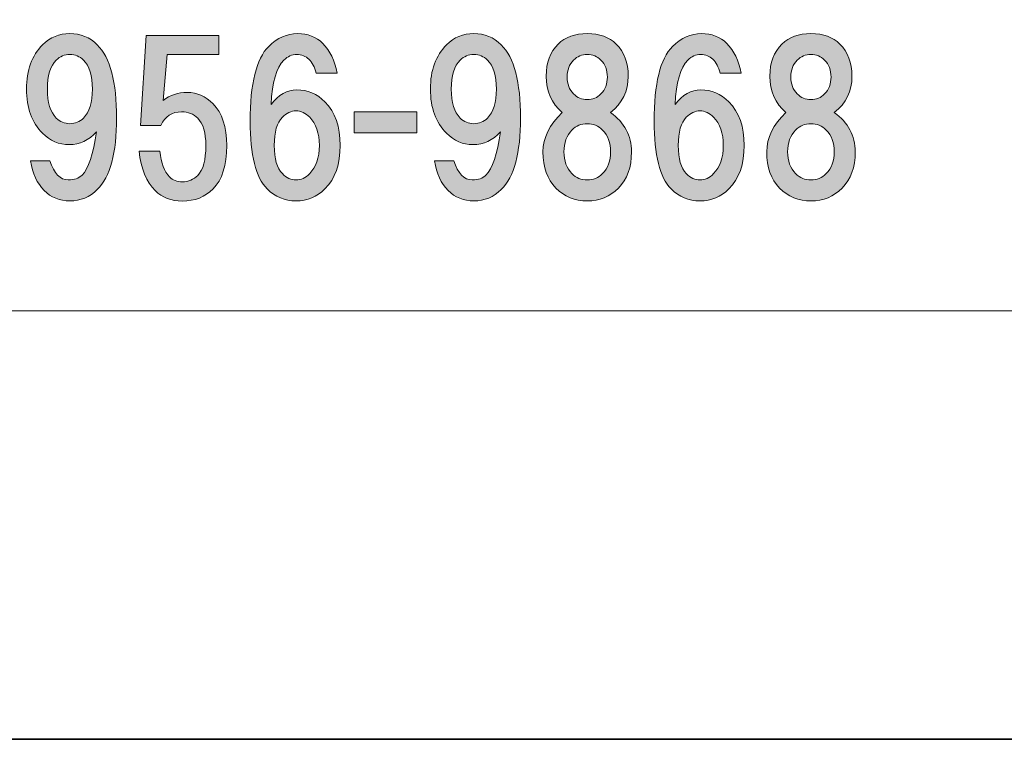
# Model space of a CAD drawing. Units: inches. Extents: x 0 to 296, y 0 to 210.
# Drawn here: x 68 to 83, y 0 to 11 of the extents above; entities that cross this region are included whole.
import ezdxf

# ---------------------------------------------------------------- set-up
doc = ezdxf.new("R2010")
doc.units = ezdxf.units.IN
doc.header["$MEASUREMENT"] = 0
doc.layers.add('图层 1', color=7, linetype='Continuous')

# ---------------------------------------------------------------- blocks, each defined once
blk = doc.blocks.new('block 2')
at = {"layer": '图层 1'}
h = blk.add_hatch(color=7, dxfattribs=at)
h.dxf.hatch_style = 2
edge = h.paths.add_edge_path()
edge.add_spline(control_points=[(68.67, 8.463), (68.563, 8.57), (68.493, 8.723), (68.46, 8.921), (68.46, 8.921), (68.757, 8.921), (68.757, 8.921), (68.824, 8.723), (68.918, 8.624), (69.043, 8.624), (69.134, 8.624), (69.204, 8.649), (69.254, 8.698), (69.353, 8.797), (69.427, 9.021), (69.477, 9.368), (69.361, 9.236), (69.22, 9.169), (69.055, 9.169), (68.898, 9.169), (68.762, 9.227), (68.646, 9.343), (68.48, 9.508), (68.398, 9.736), (68.398, 10.025), (68.398, 10.315), (68.48, 10.542), (68.646, 10.707), (68.762, 10.823), (68.902, 10.881), (69.067, 10.881), (69.233, 10.881), (69.374, 10.823), (69.489, 10.707), (69.688, 10.509), (69.787, 10.133), (69.787, 9.579), (69.787, 9.041), (69.688, 8.673), (69.489, 8.475), (69.374, 8.359), (69.233, 8.301), (69.067, 8.301), (68.91, 8.301), (68.778, 8.355), (68.67, 8.463)], knot_values=[0, 0, 0, 0, 0.352778, 0.352778, 0.352778, 0.705556, 0.705556, 0.705556, 1.058333, 1.058333, 1.058333, 1.411111, 1.411111, 1.411111, 1.763889, 1.763889, 1.763889, 2.116667, 2.116667, 2.116667, 2.469444, 2.469444, 2.469444, 2.822222, 2.822222, 2.822222, 3.175, 3.175, 3.175, 3.527778, 3.527778, 3.527778, 3.880556, 3.880556, 3.880556, 4.233333, 4.233333, 4.233333, 4.586111, 4.586111, 4.586111, 4.938889, 4.938889, 4.938889, 5.291667, 5.291667, 5.291667, 5.291667], degree=3, periodic=0)
edge.add_line((68.67, 8.463), (68.67, 8.463))
edge = h.paths.add_edge_path()
edge.add_spline(control_points=[(69.278, 9.579), (69.369, 9.67), (69.415, 9.819), (69.415, 10.025), (69.415, 10.232), (69.369, 10.381), (69.278, 10.472), (69.22, 10.53), (69.15, 10.559), (69.067, 10.559), (68.985, 10.559), (68.915, 10.53), (68.857, 10.472), (68.766, 10.381), (68.72, 10.232), (68.72, 10.025), (68.72, 9.819), (68.766, 9.67), (68.857, 9.579), (68.915, 9.521), (68.985, 9.492), (69.067, 9.492), (69.15, 9.492), (69.22, 9.521), (69.278, 9.579)], knot_values=[0, 0, 0, 0, 0.352778, 0.352778, 0.352778, 0.705556, 0.705556, 0.705556, 1.058333, 1.058333, 1.058333, 1.411111, 1.411111, 1.411111, 1.763889, 1.763889, 1.763889, 2.116667, 2.116667, 2.116667, 2.469444, 2.469444, 2.469444, 2.822222, 2.822222, 2.822222, 2.822222], degree=3, periodic=0)
edge.add_line((69.278, 9.579), (69.278, 9.579))
h = blk.add_hatch(color=7, dxfattribs=at)
h.dxf.hatch_style = 2
edge = h.paths.add_edge_path()
edge.add_spline(control_points=[(70.157, 9.464), (70.157, 9.464), (70.244, 10.853), (70.244, 10.853), (70.244, 10.853), (71.361, 10.853), (71.361, 10.853), (71.361, 10.853), (71.361, 10.556), (71.361, 10.556), (71.361, 10.556), (70.567, 10.556), (70.567, 10.556), (70.567, 10.556), (70.505, 9.849), (70.505, 9.849), (70.612, 9.932), (70.736, 9.973), (70.877, 9.973), (71.026, 9.973), (71.158, 9.915), (71.274, 9.799), (71.414, 9.659), (71.485, 9.444), (71.485, 9.154), (71.485, 8.848), (71.414, 8.625), (71.274, 8.485), (71.15, 8.361), (70.993, 8.299), (70.802, 8.299), (70.629, 8.299), (70.488, 8.352), (70.381, 8.46), (70.248, 8.592), (70.166, 8.795), (70.133, 9.067), (70.133, 9.067), (70.455, 9.067), (70.455, 9.067), (70.472, 8.886), (70.521, 8.753), (70.604, 8.671), (70.653, 8.621), (70.72, 8.596), (70.802, 8.596), (70.893, 8.596), (70.972, 8.629), (71.038, 8.695), (71.121, 8.778), (71.162, 8.931), (71.162, 9.154), (71.162, 9.353), (71.121, 9.493), (71.038, 9.576), (70.972, 9.642), (70.889, 9.675), (70.79, 9.675), (70.641, 9.675), (70.534, 9.605), (70.468, 9.464), (70.468, 9.464), (70.157, 9.464), (70.157, 9.464)], knot_values=[0, 0, 0, 0, 1, 1, 1, 2, 2, 2, 3, 3, 3, 4, 4, 4, 5, 5, 5, 6, 6, 6, 7, 7, 7, 8, 8, 8, 9, 9, 9, 10, 10, 10, 11, 11, 11, 12, 12, 12, 13, 13, 13, 14, 14, 14, 15, 15, 15, 16, 16, 16, 17, 17, 17, 18, 18, 18, 19, 19, 19, 20, 20, 20, 21, 21, 21, 21], degree=3, periodic=1)
h = blk.add_hatch(color=7, dxfattribs=at)
h.dxf.hatch_style = 2
edge = h.paths.add_edge_path()
edge.add_spline(control_points=[(72.962, 10.732), (73.078, 10.616), (73.152, 10.463), (73.185, 10.273), (73.185, 10.273), (72.863, 10.273), (72.863, 10.273), (72.838, 10.364), (72.801, 10.435), (72.751, 10.484), (72.702, 10.534), (72.639, 10.559), (72.565, 10.559), (72.49, 10.559), (72.424, 10.53), (72.366, 10.472), (72.251, 10.356), (72.185, 10.129), (72.168, 9.789), (72.284, 9.938), (72.416, 10.013), (72.565, 10.013), (72.73, 10.013), (72.875, 9.951), (72.999, 9.827), (73.156, 9.67), (73.234, 9.446), (73.234, 9.157), (73.234, 8.868), (73.156, 8.644), (72.999, 8.487), (72.875, 8.363), (72.726, 8.301), (72.553, 8.301), (72.379, 8.301), (72.23, 8.363), (72.106, 8.487), (71.932, 8.661), (71.846, 9.008), (71.846, 9.529), (71.846, 10.108), (71.94, 10.492), (72.131, 10.683), (72.263, 10.815), (72.412, 10.881), (72.577, 10.881), (72.734, 10.881), (72.863, 10.831), (72.962, 10.732)], knot_values=[0, 0, 0, 0, 0.352778, 0.352778, 0.352778, 0.705556, 0.705556, 0.705556, 1.058333, 1.058333, 1.058333, 1.411111, 1.411111, 1.411111, 1.763889, 1.763889, 1.763889, 2.116667, 2.116667, 2.116667, 2.469444, 2.469444, 2.469444, 2.822222, 2.822222, 2.822222, 3.175, 3.175, 3.175, 3.527778, 3.527778, 3.527778, 3.880556, 3.880556, 3.880556, 4.233333, 4.233333, 4.233333, 4.586111, 4.586111, 4.586111, 4.938889, 4.938889, 4.938889, 5.291667, 5.291667, 5.291667, 5.644444, 5.644444, 5.644444, 5.644444], degree=3, periodic=0)
edge.add_line((72.962, 10.732), (72.962, 10.732))
edge = h.paths.add_edge_path()
edge.add_spline(control_points=[(72.342, 9.591), (72.259, 9.508), (72.217, 9.364), (72.217, 9.157), (72.217, 8.95), (72.259, 8.806), (72.342, 8.723), (72.408, 8.657), (72.478, 8.624), (72.553, 8.624), (72.627, 8.624), (72.697, 8.657), (72.763, 8.723), (72.863, 8.822), (72.912, 8.967), (72.912, 9.157), (72.912, 9.347), (72.863, 9.492), (72.763, 9.591), (72.697, 9.657), (72.627, 9.69), (72.553, 9.69), (72.478, 9.69), (72.408, 9.657), (72.342, 9.591)], knot_values=[0, 0, 0, 0, 0.352778, 0.352778, 0.352778, 0.705556, 0.705556, 0.705556, 1.058333, 1.058333, 1.058333, 1.411111, 1.411111, 1.411111, 1.763889, 1.763889, 1.763889, 2.116667, 2.116667, 2.116667, 2.469444, 2.469444, 2.469444, 2.822222, 2.822222, 2.822222, 2.822222], degree=3, periodic=0)
edge.add_line((72.342, 9.591), (72.342, 9.591))
h = blk.add_hatch(color=7, dxfattribs=at)
h.dxf.hatch_style = 2
edge = h.paths.add_edge_path()
edge.add_spline(control_points=[(74.896, 8.463), (74.789, 8.57), (74.719, 8.723), (74.686, 8.921), (74.686, 8.921), (74.983, 8.921), (74.983, 8.921), (75.05, 8.723), (75.144, 8.624), (75.269, 8.624), (75.36, 8.624), (75.43, 8.649), (75.48, 8.698), (75.579, 8.797), (75.653, 9.021), (75.703, 9.368), (75.587, 9.236), (75.446, 9.169), (75.281, 9.169), (75.124, 9.169), (74.987, 9.227), (74.872, 9.343), (74.706, 9.508), (74.624, 9.736), (74.624, 10.025), (74.624, 10.315), (74.706, 10.542), (74.872, 10.707), (74.987, 10.823), (75.128, 10.881), (75.293, 10.881), (75.459, 10.881), (75.6, 10.823), (75.715, 10.707), (75.914, 10.509), (76.013, 10.133), (76.013, 9.579), (76.013, 9.041), (75.914, 8.673), (75.715, 8.475), (75.6, 8.359), (75.459, 8.301), (75.293, 8.301), (75.136, 8.301), (75.004, 8.355), (74.896, 8.463)], knot_values=[0, 0, 0, 0, 0.352778, 0.352778, 0.352778, 0.705556, 0.705556, 0.705556, 1.058333, 1.058333, 1.058333, 1.411111, 1.411111, 1.411111, 1.763889, 1.763889, 1.763889, 2.116667, 2.116667, 2.116667, 2.469444, 2.469444, 2.469444, 2.822222, 2.822222, 2.822222, 3.175, 3.175, 3.175, 3.527778, 3.527778, 3.527778, 3.880556, 3.880556, 3.880556, 4.233333, 4.233333, 4.233333, 4.586111, 4.586111, 4.586111, 4.938889, 4.938889, 4.938889, 5.291667, 5.291667, 5.291667, 5.291667], degree=3, periodic=0)
edge.add_line((74.896, 8.463), (74.896, 8.463))
edge = h.paths.add_edge_path()
edge.add_spline(control_points=[(75.504, 9.579), (75.595, 9.67), (75.641, 9.819), (75.641, 10.025), (75.641, 10.232), (75.595, 10.381), (75.504, 10.472), (75.446, 10.53), (75.376, 10.559), (75.293, 10.559), (75.211, 10.559), (75.14, 10.53), (75.083, 10.472), (74.992, 10.381), (74.946, 10.232), (74.946, 10.025), (74.946, 9.819), (74.992, 9.67), (75.083, 9.579), (75.14, 9.521), (75.211, 9.492), (75.293, 9.492), (75.376, 9.492), (75.446, 9.521), (75.504, 9.579)], knot_values=[0, 0, 0, 0, 0.352778, 0.352778, 0.352778, 0.705556, 0.705556, 0.705556, 1.058333, 1.058333, 1.058333, 1.411111, 1.411111, 1.411111, 1.763889, 1.763889, 1.763889, 2.116667, 2.116667, 2.116667, 2.469444, 2.469444, 2.469444, 2.822222, 2.822222, 2.822222, 2.822222], degree=3, periodic=0)
edge.add_line((75.504, 9.579), (75.504, 9.579))
h = blk.add_hatch(color=7, dxfattribs=at)
h.dxf.hatch_style = 2
edge = h.paths.add_edge_path()
edge.add_spline(control_points=[(77.487, 10.72), (77.611, 10.596), (77.673, 10.43), (77.673, 10.224), (77.673, 9.992), (77.582, 9.806), (77.4, 9.666), (77.615, 9.508), (77.723, 9.306), (77.723, 9.058), (77.723, 8.818), (77.657, 8.632), (77.524, 8.5), (77.392, 8.367), (77.231, 8.301), (77.041, 8.301), (76.85, 8.301), (76.689, 8.367), (76.557, 8.5), (76.425, 8.632), (76.359, 8.818), (76.359, 9.058), (76.359, 9.273), (76.458, 9.475), (76.656, 9.666), (76.491, 9.806), (76.408, 9.992), (76.408, 10.224), (76.408, 10.43), (76.47, 10.596), (76.594, 10.72), (76.702, 10.827), (76.85, 10.881), (77.041, 10.881), (77.231, 10.881), (77.38, 10.827), (77.487, 10.72)], knot_values=[0, 0, 0, 0, 0.352778, 0.352778, 0.352778, 0.705556, 0.705556, 0.705556, 1.058333, 1.058333, 1.058333, 1.411111, 1.411111, 1.411111, 1.763889, 1.763889, 1.763889, 2.116667, 2.116667, 2.116667, 2.469444, 2.469444, 2.469444, 2.822222, 2.822222, 2.822222, 3.175, 3.175, 3.175, 3.527778, 3.527778, 3.527778, 3.880556, 3.880556, 3.880556, 4.233333, 4.233333, 4.233333, 4.233333], degree=3, periodic=0)
edge.add_line((77.487, 10.72), (77.487, 10.72))
edge = h.paths.add_edge_path()
edge.add_spline(control_points=[(76.805, 8.723), (76.871, 8.657), (76.95, 8.624), (77.041, 8.624), (77.132, 8.624), (77.21, 8.657), (77.276, 8.723), (77.359, 8.806), (77.4, 8.917), (77.4, 9.058), (77.4, 9.198), (77.359, 9.31), (77.276, 9.393), (77.21, 9.459), (77.132, 9.492), (77.041, 9.492), (76.95, 9.492), (76.871, 9.459), (76.805, 9.393), (76.722, 9.31), (76.681, 9.198), (76.681, 9.058), (76.681, 8.917), (76.722, 8.806), (76.805, 8.723)], knot_values=[0, 0, 0, 0, 0.352778, 0.352778, 0.352778, 0.705556, 0.705556, 0.705556, 1.058333, 1.058333, 1.058333, 1.411111, 1.411111, 1.411111, 1.763889, 1.763889, 1.763889, 2.116667, 2.116667, 2.116667, 2.469444, 2.469444, 2.469444, 2.822222, 2.822222, 2.822222, 2.822222], degree=3, periodic=0)
edge.add_line((76.805, 8.723), (76.805, 8.723))
edge = h.paths.add_edge_path()
edge.add_spline(control_points=[(77.252, 10.472), (77.194, 10.53), (77.124, 10.559), (77.041, 10.559), (76.958, 10.559), (76.888, 10.53), (76.83, 10.472), (76.764, 10.406), (76.731, 10.319), (76.731, 10.211), (76.731, 10.104), (76.764, 10.017), (76.83, 9.951), (76.888, 9.893), (76.958, 9.864), (77.041, 9.864), (77.124, 9.864), (77.194, 9.893), (77.252, 9.951), (77.318, 10.017), (77.351, 10.104), (77.351, 10.211), (77.351, 10.319), (77.318, 10.406), (77.252, 10.472)], knot_values=[0, 0, 0, 0, 0.352778, 0.352778, 0.352778, 0.705556, 0.705556, 0.705556, 1.058333, 1.058333, 1.058333, 1.411111, 1.411111, 1.411111, 1.763889, 1.763889, 1.763889, 2.116667, 2.116667, 2.116667, 2.469444, 2.469444, 2.469444, 2.822222, 2.822222, 2.822222, 2.822222], degree=3, periodic=0)
edge.add_line((77.252, 10.472), (77.252, 10.472))
h = blk.add_hatch(color=7, dxfattribs=at)
h.dxf.hatch_style = 2
edge = h.paths.add_edge_path()
edge.add_spline(control_points=[(79.188, 10.732), (79.304, 10.616), (79.378, 10.463), (79.411, 10.273), (79.411, 10.273), (79.089, 10.273), (79.089, 10.273), (79.064, 10.364), (79.027, 10.435), (78.977, 10.484), (78.927, 10.534), (78.865, 10.559), (78.791, 10.559), (78.716, 10.559), (78.65, 10.53), (78.592, 10.472), (78.477, 10.356), (78.411, 10.129), (78.394, 9.789), (78.51, 9.938), (78.642, 10.013), (78.791, 10.013), (78.956, 10.013), (79.101, 9.951), (79.225, 9.827), (79.382, 9.67), (79.46, 9.446), (79.46, 9.157), (79.46, 8.868), (79.382, 8.644), (79.225, 8.487), (79.101, 8.363), (78.952, 8.301), (78.779, 8.301), (78.605, 8.301), (78.456, 8.363), (78.332, 8.487), (78.158, 8.661), (78.072, 9.008), (78.072, 9.529), (78.072, 10.108), (78.166, 10.492), (78.357, 10.683), (78.489, 10.815), (78.638, 10.881), (78.803, 10.881), (78.96, 10.881), (79.089, 10.831), (79.188, 10.732)], knot_values=[0, 0, 0, 0, 0.352778, 0.352778, 0.352778, 0.705556, 0.705556, 0.705556, 1.058333, 1.058333, 1.058333, 1.411111, 1.411111, 1.411111, 1.763889, 1.763889, 1.763889, 2.116667, 2.116667, 2.116667, 2.469444, 2.469444, 2.469444, 2.822222, 2.822222, 2.822222, 3.175, 3.175, 3.175, 3.527778, 3.527778, 3.527778, 3.880556, 3.880556, 3.880556, 4.233333, 4.233333, 4.233333, 4.586111, 4.586111, 4.586111, 4.938889, 4.938889, 4.938889, 5.291667, 5.291667, 5.291667, 5.644444, 5.644444, 5.644444, 5.644444], degree=3, periodic=0)
edge.add_line((79.188, 10.732), (79.188, 10.732))
edge = h.paths.add_edge_path()
edge.add_spline(control_points=[(78.568, 9.591), (78.485, 9.508), (78.443, 9.364), (78.443, 9.157), (78.443, 8.95), (78.485, 8.806), (78.568, 8.723), (78.634, 8.657), (78.704, 8.624), (78.779, 8.624), (78.853, 8.624), (78.923, 8.657), (78.989, 8.723), (79.089, 8.822), (79.138, 8.967), (79.138, 9.157), (79.138, 9.347), (79.089, 9.492), (78.989, 9.591), (78.923, 9.657), (78.853, 9.69), (78.779, 9.69), (78.704, 9.69), (78.634, 9.657), (78.568, 9.591)], knot_values=[0, 0, 0, 0, 0.352778, 0.352778, 0.352778, 0.705556, 0.705556, 0.705556, 1.058333, 1.058333, 1.058333, 1.411111, 1.411111, 1.411111, 1.763889, 1.763889, 1.763889, 2.116667, 2.116667, 2.116667, 2.469444, 2.469444, 2.469444, 2.822222, 2.822222, 2.822222, 2.822222], degree=3, periodic=0)
edge.add_line((78.568, 9.591), (78.568, 9.591))
h = blk.add_hatch(color=7, dxfattribs=at)
h.dxf.hatch_style = 2
edge = h.paths.add_edge_path()
edge.add_spline(control_points=[(80.935, 10.72), (81.059, 10.596), (81.121, 10.43), (81.121, 10.224), (81.121, 9.992), (81.03, 9.806), (80.848, 9.666), (81.063, 9.508), (81.171, 9.306), (81.171, 9.058), (81.171, 8.818), (81.104, 8.632), (80.972, 8.5), (80.84, 8.367), (80.679, 8.301), (80.488, 8.301), (80.298, 8.301), (80.137, 8.367), (80.005, 8.5), (79.872, 8.632), (79.807, 8.818), (79.807, 9.058), (79.807, 9.273), (79.906, 9.475), (80.104, 9.666), (79.939, 9.806), (79.856, 9.992), (79.856, 10.224), (79.856, 10.43), (79.918, 10.596), (80.042, 10.72), (80.149, 10.827), (80.298, 10.881), (80.488, 10.881), (80.679, 10.881), (80.827, 10.827), (80.935, 10.72)], knot_values=[0, 0, 0, 0, 0.352778, 0.352778, 0.352778, 0.705556, 0.705556, 0.705556, 1.058333, 1.058333, 1.058333, 1.411111, 1.411111, 1.411111, 1.763889, 1.763889, 1.763889, 2.116667, 2.116667, 2.116667, 2.469444, 2.469444, 2.469444, 2.822222, 2.822222, 2.822222, 3.175, 3.175, 3.175, 3.527778, 3.527778, 3.527778, 3.880556, 3.880556, 3.880556, 4.233333, 4.233333, 4.233333, 4.233333], degree=3, periodic=0)
edge.add_line((80.935, 10.72), (80.935, 10.72))
edge = h.paths.add_edge_path()
edge.add_spline(control_points=[(80.253, 8.723), (80.319, 8.657), (80.398, 8.624), (80.488, 8.624), (80.58, 8.624), (80.658, 8.657), (80.724, 8.723), (80.807, 8.806), (80.848, 8.917), (80.848, 9.058), (80.848, 9.198), (80.807, 9.31), (80.724, 9.393), (80.658, 9.459), (80.58, 9.492), (80.488, 9.492), (80.398, 9.492), (80.319, 9.459), (80.253, 9.393), (80.17, 9.31), (80.129, 9.198), (80.129, 9.058), (80.129, 8.917), (80.17, 8.806), (80.253, 8.723)], knot_values=[0, 0, 0, 0, 0.352778, 0.352778, 0.352778, 0.705556, 0.705556, 0.705556, 1.058333, 1.058333, 1.058333, 1.411111, 1.411111, 1.411111, 1.763889, 1.763889, 1.763889, 2.116667, 2.116667, 2.116667, 2.469444, 2.469444, 2.469444, 2.822222, 2.822222, 2.822222, 2.822222], degree=3, periodic=0)
edge.add_line((80.253, 8.723), (80.253, 8.723))
edge = h.paths.add_edge_path()
edge.add_spline(control_points=[(80.699, 10.472), (80.642, 10.53), (80.571, 10.559), (80.488, 10.559), (80.406, 10.559), (80.336, 10.53), (80.278, 10.472), (80.212, 10.406), (80.178, 10.319), (80.178, 10.211), (80.178, 10.104), (80.212, 10.017), (80.278, 9.951), (80.336, 9.893), (80.406, 9.864), (80.488, 9.864), (80.571, 9.864), (80.642, 9.893), (80.699, 9.951), (80.765, 10.017), (80.799, 10.104), (80.799, 10.211), (80.799, 10.319), (80.765, 10.406), (80.699, 10.472)], knot_values=[0, 0, 0, 0, 0.352778, 0.352778, 0.352778, 0.705556, 0.705556, 0.705556, 1.058333, 1.058333, 1.058333, 1.411111, 1.411111, 1.411111, 1.763889, 1.763889, 1.763889, 2.116667, 2.116667, 2.116667, 2.469444, 2.469444, 2.469444, 2.822222, 2.822222, 2.822222, 2.822222], degree=3, periodic=0)
edge.add_line((80.699, 10.472), (80.699, 10.472))
h = blk.add_hatch(color=7, dxfattribs=at)
h.dxf.hatch_style = 2
h.paths.add_polyline_path([(74.416, 9.351), (73.448, 9.351), (73.448, 9.674), (74.416, 9.674)])
at = {"layer": '图层 1', "lineweight": 0}
for points in [[(0, 209.55), (296.333, 209.55), (296.333, 0), (0, 0), (0, 209.55)], [(74.416, 9.351), (73.448, 9.351), (73.448, 9.674), (74.416, 9.674), (74.416, 9.351)]]:
    blk.add_lwpolyline(points, dxfattribs=at)
at = {"layer": '图层 1', "color": 7, "lineweight": 18}
blk.add_lwpolyline([(6.302, 6.604), (90.842, 6.604), (90.842, 22.605), (6.302, 22.605), (6.302, 6.604)], dxfattribs=at)
at = {"layer": '图层 1', "lineweight": 0}
for points, knots in [([(68.67, 8.463), (68.563, 8.57), (68.493, 8.723), (68.46, 8.921), (68.46, 8.921), (68.757, 8.921), (68.757, 8.921), (68.824, 8.723), (68.918, 8.624), (69.043, 8.624), (69.134, 8.624), (69.204, 8.649), (69.254, 8.698), (69.353, 8.797), (69.427, 9.021), (69.477, 9.368), (69.361, 9.236), (69.22, 9.169), (69.055, 9.169), (68.898, 9.169), (68.762, 9.227), (68.646, 9.343), (68.48, 9.508), (68.398, 9.736), (68.398, 10.025), (68.398, 10.315), (68.48, 10.542), (68.646, 10.707), (68.762, 10.823), (68.902, 10.881), (69.067, 10.881), (69.233, 10.881), (69.374, 10.823), (69.489, 10.707), (69.688, 10.509), (69.787, 10.133), (69.787, 9.579), (69.787, 9.041), (69.688, 8.673), (69.489, 8.475), (69.374, 8.359), (69.233, 8.301), (69.067, 8.301), (68.91, 8.301), (68.778, 8.355), (68.67, 8.463)], [0, 0, 0, 0, 1, 1, 1, 2, 2, 2, 3, 3, 3, 4, 4, 4, 5, 5, 5, 6, 6, 6, 7, 7, 7, 8, 8, 8, 9, 9, 9, 10, 10, 10, 11, 11, 11, 12, 12, 12, 13, 13, 13, 14, 14, 14, 15, 15, 15, 15]), ([(70.157, 9.464), (70.157, 9.464), (70.244, 10.853), (70.244, 10.853), (70.244, 10.853), (71.361, 10.853), (71.361, 10.853), (71.361, 10.853), (71.361, 10.556), (71.361, 10.556), (71.361, 10.556), (70.567, 10.556), (70.567, 10.556), (70.567, 10.556), (70.505, 9.849), (70.505, 9.849), (70.612, 9.932), (70.736, 9.973), (70.877, 9.973), (71.026, 9.973), (71.158, 9.915), (71.274, 9.799), (71.414, 9.659), (71.485, 9.444), (71.485, 9.154), (71.485, 8.848), (71.414, 8.625), (71.274, 8.485), (71.15, 8.361), (70.993, 8.299), (70.802, 8.299), (70.629, 8.299), (70.488, 8.352), (70.381, 8.46), (70.248, 8.592), (70.166, 8.795), (70.133, 9.067), (70.133, 9.067), (70.455, 9.067), (70.455, 9.067), (70.472, 8.886), (70.521, 8.753), (70.604, 8.671), (70.653, 8.621), (70.72, 8.596), (70.802, 8.596), (70.893, 8.596), (70.972, 8.629), (71.038, 8.695), (71.121, 8.778), (71.162, 8.931), (71.162, 9.154), (71.162, 9.353), (71.121, 9.493), (71.038, 9.576), (70.972, 9.642), (70.889, 9.675), (70.79, 9.675), (70.641, 9.675), (70.534, 9.605), (70.468, 9.464), (70.468, 9.464), (70.157, 9.464), (70.157, 9.464)], [0, 0, 0, 0, 1, 1, 1, 2, 2, 2, 3, 3, 3, 4, 4, 4, 5, 5, 5, 6, 6, 6, 7, 7, 7, 8, 8, 8, 9, 9, 9, 10, 10, 10, 11, 11, 11, 12, 12, 12, 13, 13, 13, 14, 14, 14, 15, 15, 15, 16, 16, 16, 17, 17, 17, 18, 18, 18, 19, 19, 19, 20, 20, 20, 21, 21, 21, 21]), ([(72.962, 10.732), (73.078, 10.616), (73.152, 10.463), (73.185, 10.273), (73.185, 10.273), (72.863, 10.273), (72.863, 10.273), (72.838, 10.364), (72.801, 10.435), (72.751, 10.484), (72.702, 10.534), (72.639, 10.559), (72.565, 10.559), (72.49, 10.559), (72.424, 10.53), (72.366, 10.472), (72.251, 10.356), (72.185, 10.129), (72.168, 9.789), (72.284, 9.938), (72.416, 10.013), (72.565, 10.013), (72.73, 10.013), (72.875, 9.951), (72.999, 9.827), (73.156, 9.67), (73.234, 9.446), (73.234, 9.157), (73.234, 8.868), (73.156, 8.644), (72.999, 8.487), (72.875, 8.363), (72.726, 8.301), (72.553, 8.301), (72.379, 8.301), (72.23, 8.363), (72.106, 8.487), (71.932, 8.661), (71.846, 9.008), (71.846, 9.529), (71.846, 10.108), (71.94, 10.492), (72.131, 10.683), (72.263, 10.815), (72.412, 10.881), (72.577, 10.881), (72.734, 10.881), (72.863, 10.831), (72.962, 10.732)], [0, 0, 0, 0, 1, 1, 1, 2, 2, 2, 3, 3, 3, 4, 4, 4, 5, 5, 5, 6, 6, 6, 7, 7, 7, 8, 8, 8, 9, 9, 9, 10, 10, 10, 11, 11, 11, 12, 12, 12, 13, 13, 13, 14, 14, 14, 15, 15, 15, 16, 16, 16, 16]), ([(74.896, 8.463), (74.789, 8.57), (74.719, 8.723), (74.686, 8.921), (74.686, 8.921), (74.983, 8.921), (74.983, 8.921), (75.05, 8.723), (75.144, 8.624), (75.269, 8.624), (75.36, 8.624), (75.43, 8.649), (75.48, 8.698), (75.579, 8.797), (75.653, 9.021), (75.703, 9.368), (75.587, 9.236), (75.446, 9.169), (75.281, 9.169), (75.124, 9.169), (74.987, 9.227), (74.872, 9.343), (74.706, 9.508), (74.624, 9.736), (74.624, 10.025), (74.624, 10.315), (74.706, 10.542), (74.872, 10.707), (74.987, 10.823), (75.128, 10.881), (75.293, 10.881), (75.459, 10.881), (75.6, 10.823), (75.715, 10.707), (75.914, 10.509), (76.013, 10.133), (76.013, 9.579), (76.013, 9.041), (75.914, 8.673), (75.715, 8.475), (75.6, 8.359), (75.459, 8.301), (75.293, 8.301), (75.136, 8.301), (75.004, 8.355), (74.896, 8.463)], [0, 0, 0, 0, 1, 1, 1, 2, 2, 2, 3, 3, 3, 4, 4, 4, 5, 5, 5, 6, 6, 6, 7, 7, 7, 8, 8, 8, 9, 9, 9, 10, 10, 10, 11, 11, 11, 12, 12, 12, 13, 13, 13, 14, 14, 14, 15, 15, 15, 15]), ([(77.487, 10.72), (77.611, 10.596), (77.673, 10.43), (77.673, 10.224), (77.673, 9.992), (77.582, 9.806), (77.4, 9.666), (77.615, 9.508), (77.723, 9.306), (77.723, 9.058), (77.723, 8.818), (77.657, 8.632), (77.524, 8.5), (77.392, 8.367), (77.231, 8.301), (77.041, 8.301), (76.85, 8.301), (76.689, 8.367), (76.557, 8.5), (76.425, 8.632), (76.359, 8.818), (76.359, 9.058), (76.359, 9.273), (76.458, 9.475), (76.656, 9.666), (76.491, 9.806), (76.408, 9.992), (76.408, 10.224), (76.408, 10.43), (76.47, 10.596), (76.594, 10.72), (76.702, 10.827), (76.85, 10.881), (77.041, 10.881), (77.231, 10.881), (77.38, 10.827), (77.487, 10.72)], [0, 0, 0, 0, 1, 1, 1, 2, 2, 2, 3, 3, 3, 4, 4, 4, 5, 5, 5, 6, 6, 6, 7, 7, 7, 8, 8, 8, 9, 9, 9, 10, 10, 10, 11, 11, 11, 12, 12, 12, 12]), ([(79.188, 10.732), (79.304, 10.616), (79.378, 10.463), (79.411, 10.273), (79.411, 10.273), (79.089, 10.273), (79.089, 10.273), (79.064, 10.364), (79.027, 10.435), (78.977, 10.484), (78.927, 10.534), (78.865, 10.559), (78.791, 10.559), (78.716, 10.559), (78.65, 10.53), (78.592, 10.472), (78.477, 10.356), (78.411, 10.129), (78.394, 9.789), (78.51, 9.938), (78.642, 10.013), (78.791, 10.013), (78.956, 10.013), (79.101, 9.951), (79.225, 9.827), (79.382, 9.67), (79.46, 9.446), (79.46, 9.157), (79.46, 8.868), (79.382, 8.644), (79.225, 8.487), (79.101, 8.363), (78.952, 8.301), (78.779, 8.301), (78.605, 8.301), (78.456, 8.363), (78.332, 8.487), (78.158, 8.661), (78.072, 9.008), (78.072, 9.529), (78.072, 10.108), (78.166, 10.492), (78.357, 10.683), (78.489, 10.815), (78.638, 10.881), (78.803, 10.881), (78.96, 10.881), (79.089, 10.831), (79.188, 10.732)], [0, 0, 0, 0, 1, 1, 1, 2, 2, 2, 3, 3, 3, 4, 4, 4, 5, 5, 5, 6, 6, 6, 7, 7, 7, 8, 8, 8, 9, 9, 9, 10, 10, 10, 11, 11, 11, 12, 12, 12, 13, 13, 13, 14, 14, 14, 15, 15, 15, 16, 16, 16, 16]), ([(80.935, 10.72), (81.059, 10.596), (81.121, 10.43), (81.121, 10.224), (81.121, 9.992), (81.03, 9.806), (80.848, 9.666), (81.063, 9.508), (81.171, 9.306), (81.171, 9.058), (81.171, 8.818), (81.104, 8.632), (80.972, 8.5), (80.84, 8.367), (80.679, 8.301), (80.488, 8.301), (80.298, 8.301), (80.137, 8.367), (80.005, 8.5), (79.872, 8.632), (79.807, 8.818), (79.807, 9.058), (79.807, 9.273), (79.906, 9.475), (80.104, 9.666), (79.939, 9.806), (79.856, 9.992), (79.856, 10.224), (79.856, 10.43), (79.918, 10.596), (80.042, 10.72), (80.149, 10.827), (80.298, 10.881), (80.488, 10.881), (80.679, 10.881), (80.827, 10.827), (80.935, 10.72)], [0, 0, 0, 0, 1, 1, 1, 2, 2, 2, 3, 3, 3, 4, 4, 4, 5, 5, 5, 6, 6, 6, 7, 7, 7, 8, 8, 8, 9, 9, 9, 10, 10, 10, 11, 11, 11, 12, 12, 12, 12]), ([(69.278, 9.579), (69.369, 9.67), (69.415, 9.819), (69.415, 10.025), (69.415, 10.232), (69.369, 10.381), (69.278, 10.472), (69.22, 10.53), (69.15, 10.559), (69.067, 10.559), (68.985, 10.559), (68.915, 10.53), (68.857, 10.472), (68.766, 10.381), (68.72, 10.232), (68.72, 10.025), (68.72, 9.819), (68.766, 9.67), (68.857, 9.579), (68.915, 9.521), (68.985, 9.492), (69.067, 9.492), (69.15, 9.492), (69.22, 9.521), (69.278, 9.579)], [0, 0, 0, 0, 1, 1, 1, 2, 2, 2, 3, 3, 3, 4, 4, 4, 5, 5, 5, 6, 6, 6, 7, 7, 7, 8, 8, 8, 8]), ([(75.504, 9.579), (75.595, 9.67), (75.641, 9.819), (75.641, 10.025), (75.641, 10.232), (75.595, 10.381), (75.504, 10.472), (75.446, 10.53), (75.376, 10.559), (75.293, 10.559), (75.211, 10.559), (75.14, 10.53), (75.083, 10.472), (74.992, 10.381), (74.946, 10.232), (74.946, 10.025), (74.946, 9.819), (74.992, 9.67), (75.083, 9.579), (75.14, 9.521), (75.211, 9.492), (75.293, 9.492), (75.376, 9.492), (75.446, 9.521), (75.504, 9.579)], [0, 0, 0, 0, 1, 1, 1, 2, 2, 2, 3, 3, 3, 4, 4, 4, 5, 5, 5, 6, 6, 6, 7, 7, 7, 8, 8, 8, 8]), ([(77.252, 10.472), (77.194, 10.53), (77.124, 10.559), (77.041, 10.559), (76.958, 10.559), (76.888, 10.53), (76.83, 10.472), (76.764, 10.406), (76.731, 10.319), (76.731, 10.211), (76.731, 10.104), (76.764, 10.017), (76.83, 9.951), (76.888, 9.893), (76.958, 9.864), (77.041, 9.864), (77.124, 9.864), (77.194, 9.893), (77.252, 9.951), (77.318, 10.017), (77.351, 10.104), (77.351, 10.211), (77.351, 10.319), (77.318, 10.406), (77.252, 10.472)], [0, 0, 0, 0, 1, 1, 1, 2, 2, 2, 3, 3, 3, 4, 4, 4, 5, 5, 5, 6, 6, 6, 7, 7, 7, 8, 8, 8, 8]), ([(80.699, 10.472), (80.642, 10.53), (80.571, 10.559), (80.488, 10.559), (80.406, 10.559), (80.336, 10.53), (80.278, 10.472), (80.212, 10.406), (80.178, 10.319), (80.178, 10.211), (80.178, 10.104), (80.212, 10.017), (80.278, 9.951), (80.336, 9.893), (80.406, 9.864), (80.488, 9.864), (80.571, 9.864), (80.642, 9.893), (80.699, 9.951), (80.765, 10.017), (80.799, 10.104), (80.799, 10.211), (80.799, 10.319), (80.765, 10.406), (80.699, 10.472)], [0, 0, 0, 0, 1, 1, 1, 2, 2, 2, 3, 3, 3, 4, 4, 4, 5, 5, 5, 6, 6, 6, 7, 7, 7, 8, 8, 8, 8]), ([(72.342, 9.591), (72.259, 9.508), (72.217, 9.364), (72.217, 9.157), (72.217, 8.95), (72.259, 8.806), (72.342, 8.723), (72.408, 8.657), (72.478, 8.624), (72.553, 8.624), (72.627, 8.624), (72.697, 8.657), (72.763, 8.723), (72.863, 8.822), (72.912, 8.967), (72.912, 9.157), (72.912, 9.347), (72.863, 9.492), (72.763, 9.591), (72.697, 9.657), (72.627, 9.69), (72.553, 9.69), (72.478, 9.69), (72.408, 9.657), (72.342, 9.591)], [0, 0, 0, 0, 1, 1, 1, 2, 2, 2, 3, 3, 3, 4, 4, 4, 5, 5, 5, 6, 6, 6, 7, 7, 7, 8, 8, 8, 8]), ([(78.568, 9.591), (78.485, 9.508), (78.443, 9.364), (78.443, 9.157), (78.443, 8.95), (78.485, 8.806), (78.568, 8.723), (78.634, 8.657), (78.704, 8.624), (78.779, 8.624), (78.853, 8.624), (78.923, 8.657), (78.989, 8.723), (79.089, 8.822), (79.138, 8.967), (79.138, 9.157), (79.138, 9.347), (79.089, 9.492), (78.989, 9.591), (78.923, 9.657), (78.853, 9.69), (78.779, 9.69), (78.704, 9.69), (78.634, 9.657), (78.568, 9.591)], [0, 0, 0, 0, 1, 1, 1, 2, 2, 2, 3, 3, 3, 4, 4, 4, 5, 5, 5, 6, 6, 6, 7, 7, 7, 8, 8, 8, 8]), ([(76.805, 8.723), (76.871, 8.657), (76.95, 8.624), (77.041, 8.624), (77.132, 8.624), (77.21, 8.657), (77.276, 8.723), (77.359, 8.806), (77.4, 8.917), (77.4, 9.058), (77.4, 9.198), (77.359, 9.31), (77.276, 9.393), (77.21, 9.459), (77.132, 9.492), (77.041, 9.492), (76.95, 9.492), (76.871, 9.459), (76.805, 9.393), (76.722, 9.31), (76.681, 9.198), (76.681, 9.058), (76.681, 8.917), (76.722, 8.806), (76.805, 8.723)], [0, 0, 0, 0, 1, 1, 1, 2, 2, 2, 3, 3, 3, 4, 4, 4, 5, 5, 5, 6, 6, 6, 7, 7, 7, 8, 8, 8, 8]), ([(80.253, 8.723), (80.319, 8.657), (80.398, 8.624), (80.488, 8.624), (80.58, 8.624), (80.658, 8.657), (80.724, 8.723), (80.807, 8.806), (80.848, 8.917), (80.848, 9.058), (80.848, 9.198), (80.807, 9.31), (80.724, 9.393), (80.658, 9.459), (80.58, 9.492), (80.488, 9.492), (80.398, 9.492), (80.319, 9.459), (80.253, 9.393), (80.17, 9.31), (80.129, 9.198), (80.129, 9.058), (80.129, 8.917), (80.17, 8.806), (80.253, 8.723)], [0, 0, 0, 0, 1, 1, 1, 2, 2, 2, 3, 3, 3, 4, 4, 4, 5, 5, 5, 6, 6, 6, 7, 7, 7, 8, 8, 8, 8])]:
    blk.add_open_spline(points, degree=3, knots=knots, dxfattribs=at)
blk = doc.blocks.new('block 3')
at = {"layer": '图层 1', "color": 7, "lineweight": 35}
blk.add_lwpolyline([(296.333, 0), (0, 0), (0, 209.55), (296.333, 209.55), (296.333, 0)], dxfattribs=at)
at = {"layer": '图层 1', "lineweight": 0}
blk.add_lwpolyline([(0, 209.55), (296.333, 209.55), (296.333, 0), (0, 0), (0, 209.55)], dxfattribs=at)
blk = doc.blocks.new('block 4')
at = {"layer": '图层 1', "lineweight": 0}
blk.add_lwpolyline([(0, 209.55), (296.333, 209.55), (296.333, 0), (0, 0), (0, 209.55)], dxfattribs=at)
blk = doc.blocks.new('block 5')
at = {"layer": '图层 1', "lineweight": 0}
blk.add_lwpolyline([(0, 209.55), (296.333, 209.55), (296.333, 0), (0, 0), (0, 209.55)], dxfattribs=at)
blk = doc.blocks.new('block 6')
at = {"layer": '图层 1', "lineweight": 0}
blk.add_lwpolyline([(0, 209.55), (296.333, 209.55), (296.333, 0), (0, 0), (0, 209.55)], dxfattribs=at)
blk = doc.blocks.new('block 7')
at = {"layer": '图层 1', "lineweight": 0}
blk.add_lwpolyline([(0, 209.55), (296.333, 209.55), (296.333, 0), (0, 0), (0, 209.55)], dxfattribs=at)
blk = doc.blocks.new('block 8')
at = {"layer": '图层 1', "lineweight": 0}
blk.add_lwpolyline([(0, 209.55), (296.333, 209.55), (296.333, 0), (0, 0), (0, 209.55)], dxfattribs=at)
blk = doc.blocks.new('block 9')
at = {"layer": '图层 1', "lineweight": 0}
blk.add_lwpolyline([(0, 209.55), (296.333, 209.55), (296.333, 0), (0, 0), (0, 209.55)], dxfattribs=at)
blk = doc.blocks.new('block 10')
at = {"layer": '图层 1', "lineweight": 0}
blk.add_lwpolyline([(0, 209.55), (296.333, 209.55), (296.333, 0), (0, 0), (0, 209.55)], dxfattribs=at)
blk = doc.blocks.new('block 11')
at = {"layer": '图层 1', "lineweight": 0}
blk.add_lwpolyline([(0, 209.55), (296.333, 209.55), (296.333, 0), (0, 0), (0, 209.55)], dxfattribs=at)
blk = doc.blocks.new('block 12')
at = {"layer": '图层 1', "lineweight": 0}
blk.add_lwpolyline([(0, 209.55), (296.333, 209.55), (296.333, 0), (0, 0), (0, 209.55)], dxfattribs=at)
blk = doc.blocks.new('block 13')
at = {"layer": '图层 1', "lineweight": 0}
blk.add_lwpolyline([(0, 209.55), (296.333, 209.55), (296.333, 0), (0, 0), (0, 209.55)], dxfattribs=at)
blk = doc.blocks.new('block 14')
at = {"layer": '图层 1', "lineweight": 0}
blk.add_lwpolyline([(0, 209.55), (296.333, 209.55), (296.333, 0), (0, 0), (0, 209.55)], dxfattribs=at)
blk = doc.blocks.new('block 15')
at = {"layer": '图层 1', "lineweight": 0}
blk.add_lwpolyline([(0, 209.55), (296.333, 209.55), (296.333, 0), (0, 0), (0, 209.55)], dxfattribs=at)
blk = doc.blocks.new('block 16')
at = {"layer": '图层 1', "lineweight": 0}
blk.add_lwpolyline([(0, 209.55), (296.333, 209.55), (296.333, 0), (0, 0), (0, 209.55)], dxfattribs=at)
blk = doc.blocks.new('block 17')
at = {"layer": '图层 1', "lineweight": 0}
blk.add_lwpolyline([(0, 209.55), (296.333, 209.55), (296.333, 0), (0, 0), (0, 209.55)], dxfattribs=at)
blk = doc.blocks.new('block 18')
at = {"layer": '图层 1', "lineweight": 0}
blk.add_lwpolyline([(0, 209.55), (296.333, 209.55), (296.333, 0), (0, 0), (0, 209.55)], dxfattribs=at)
blk = doc.blocks.new('block 19')
at = {"layer": '图层 1', "lineweight": 0}
blk.add_lwpolyline([(0, 209.55), (296.333, 209.55), (296.333, 0), (0, 0), (0, 209.55)], dxfattribs=at)

msp = doc.modelspace()

# ---------------------------------------------------------------- block references
at = {"layer": '图层 1'}
for name in ['block 2', 'block 3', 'block 4', 'block 5', 'block 6', 'block 7', 'block 8', 'block 9', 'block 10', 'block 11', 'block 12', 'block 13', 'block 14', 'block 15', 'block 16', 'block 17', 'block 18', 'block 19']:
    msp.add_blockref(name, (0, 0), dxfattribs=at)

doc.saveas('drawing.dxf')
